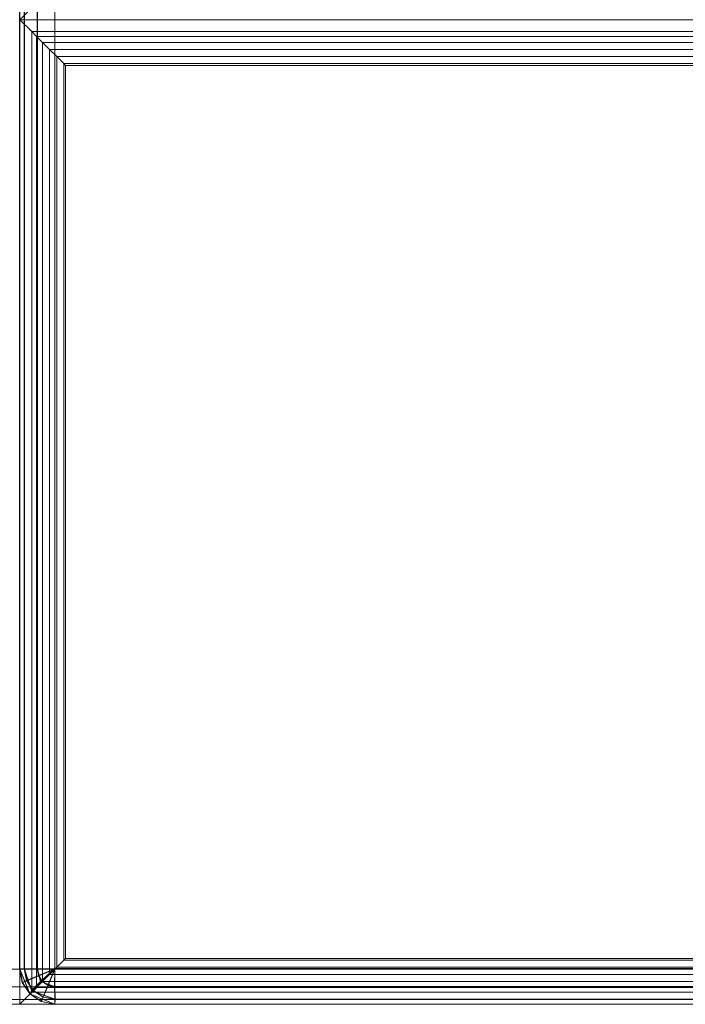
# Model space of a CAD drawing. Units: inches. Extents: x -2 to 423, y -6 to 285.
# Drawn here: x 225 to 228, y 255 to 258 of the extents above; entities that cross this region are included whole.
import ezdxf

# ---------------------------------------------------------------- set-up
doc = ezdxf.new("R2010")
doc.units = ezdxf.units.IN
doc.header["$MEASUREMENT"] = 0
doc.layers.add('SEAT-FABRIC', color=5, linetype='Continuous')

# ---------------------------------------------------------------- blocks, each defined once
blk = doc.blocks.new('SST3NQ_0T')
at = {"layer": 'SEAT-FABRIC', "linetype": 'Continuous', "lineweight": 0}
for points in [[(-41.9115, 12.875, 12.5), (41.8386, 12.875, 12.5), (41.8386, -12.875, 12.5), (-41.9115, -12.875, 12.5)], [(41.8386, 12.875, 14), (-41.9115, 12.875, 14), (-41.9115, -12.875, 14), (41.8386, -12.875, 14)], [(13.9644, -12.8741, 14.125), (13.9644, 7.8545, 14.125), (13.9811, 7.8542, 14.0625), (13.9811, -12.8743, 14.0625)], [(13.9811, -12.8743, 14.0625), (13.9811, 7.8542, 14.0625), (14.0269, 7.8547, 14.0168), (14.0269, -12.8739, 14.0168)], [(14.0269, -12.8739, 14.0168), (14.0269, 7.8547, 14.0168), (14.0863, 7.8546, 14), (14.0893, -12.8729, 14)], [(14.0903, 7.854, 14), (41.8403, 7.854, 14), (41.8403, -12.8745, 14), (14.0903, -12.8745, 14)], [(13.9811, -2.4875, 16.9375), (13.9811, -12.8741, 16.9375), (13.9644, -12.8741, 16.875), (13.9644, -2.4875, 16.875)], [(14.0269, -2.4875, 16.9833), (14.0269, -12.8741, 16.9833), (13.9811, -12.8741, 16.9375), (13.9811, -2.4875, 16.9375)], [(14.0894, -2.4875, 17), (14.0894, -12.8741, 17), (14.0269, -12.8741, 16.9833), (14.0269, -2.4875, 16.9833)], [(14.0894, -2.4875, 17), (14.0894, -12.8741, 17), (41.8394, -12.8741, 17), (41.8394, -2.488, 17)], [(13.982, -2.5055, 16.9375), (13.982, -12.875, 16.9375), (13.9653, -12.875, 16.875), (13.9653, -2.5055, 16.875)], [(14.0278, -2.5055, 16.9833), (14.0278, -12.875, 16.9833), (13.982, -12.875, 16.9375), (13.982, -2.5055, 16.9375)], [(14.0903, -2.5055, 17), (14.0903, -12.875, 17), (14.0278, -12.875, 16.9833), (14.0278, -2.5055, 16.9833)], [(14.0074, -9.4519, 17.0324), (13.9653, -9.4941, 16.875), (20.9653, -9.4941, 16.875), (20.9231, -9.4519, 17.0324)], [(20.9231, -9.5363, 17.0324), (20.9653, -9.4941, 16.875), (13.9653, -9.4941, 16.875), (14.0074, -9.5363, 17.0324)], [(14.0074, -9.5363, 17.0324), (13.9653, -9.4941, 16.875), (13.9653, -12.9995, 16.875), (14.0074, -12.9574, 17.0324)], [(14.0074, -9.5363, 17.0324), (14.0074, -12.9574, 17.0324), (14.025, -12.9398, 17.0706), (14.025, -9.5538, 17.0706)], [(14.0074, -9.5363, 17.0324), (14.025, -9.5538, 17.0706), (20.9055, -9.5538, 17.0706), (20.9231, -9.5363, 17.0324)], [(14.025, -9.5538, 17.0706), (14.025, -12.9398, 17.0706), (14.0464, -12.9184, 17.0946), (14.0464, -9.5752, 17.0946)], [(14.025, -9.5538, 17.0706), (14.0464, -9.5752, 17.0946), (20.8841, -9.5752, 17.0946), (20.9055, -9.5538, 17.0706)], [(14.0464, -9.5752, 17.0946), (14.0464, -12.9184, 17.0946), (14.0708, -12.8939, 17.1111), (14.0708, -9.5997, 17.1111)], [(14.0464, -9.5752, 17.0946), (14.0708, -9.5997, 17.1111), (20.8597, -9.5997, 17.1111), (20.8841, -9.5752, 17.0946)], [(14.0708, -9.5997, 17.1111), (14.0708, -12.8939, 17.1111), (14.0969, -12.8679, 17.121), (14.0969, -9.6257, 17.121)], [(14.0708, -9.5997, 17.1111), (14.0969, -9.6257, 17.121), (20.8337, -9.6257, 17.121), (20.8597, -9.5997, 17.1111)], [(14.0969, -9.6257, 17.121), (14.0969, -12.8679, 17.121), (14.1214, -12.8434, 17.1248), (14.1214, -9.6503, 17.1248)], [(14.0969, -9.6257, 17.121), (14.1214, -9.6503, 17.1248), (20.8091, -9.6503, 17.1248), (20.8337, -9.6257, 17.121)], [(14.1214, -9.6503, 17.1248), (14.1214, -12.8434, 17.1248), (14.1282, -12.8366, 17.125), (14.1282, -9.657, 17.125)], [(14.1214, -9.6503, 17.1248), (14.1282, -9.657, 17.125), (20.8024, -9.657, 17.125), (20.8091, -9.6503, 17.1248)], [(14.1282, -9.657, 17.125), (14.1282, -12.8366, 17.125), (20.8024, -12.8366, 17.125), (20.8024, -9.657, 17.125)], [(20.8337, -12.8679, 17.121), (20.8091, -12.8434, 17.1248), (14.1214, -12.8434, 17.1248), (14.0969, -12.8679, 17.121)], [(20.8091, -12.8434, 17.1248), (20.8024, -12.8366, 17.125), (14.1282, -12.8366, 17.125), (14.1214, -12.8434, 17.1248)], [(-41.9115, -12.9375, 12.5167), (41.8386, -12.9375, 12.5167), (41.8386, -12.875, 12.5), (-41.9115, -12.875, 12.5)], [(-41.9115, -12.875, 14), (41.8386, -12.875, 14), (41.8386, -12.9375, 13.9833), (-41.9115, -12.9375, 13.9833)], [(14.001, -12.9624, 14.125), (13.9739, -12.9219, 14.125), (13.9644, -12.8741, 14.125), (14.001, -12.9624, 14.125)], [(14.001, -12.9624, 14.125), (13.9644, -12.8741, 14.125), (13.9811, -12.8743, 14.0625), (14.0068, -12.9506, 14.0625)], [(13.9644, -12.8741, 14.125), (13.9644, -12.8741, 16.875), (13.9739, -12.9219, 16.875), (13.9739, -12.9219, 14.125)], [(13.9811, -12.8741, 16.9375), (13.9893, -12.9155, 16.9375), (13.9739, -12.9219, 16.875), (13.9644, -12.8741, 16.875)], [(13.9748, -12.9223, 14.125), (13.9653, -12.8745, 14.125), (13.982, -12.8745, 14.0625), (13.9903, -12.9159, 14.0625)], [(13.9748, -12.9223, 17), (13.9748, -12.9223, 14.125), (13.9653, -12.8745, 14.125), (13.9653, -12.8745, 17)], [(14.0019, -12.9634, 14.125), (13.9748, -12.9229, 14.125), (13.9653, -12.875, 14.125), (14.0019, -12.9634, 14.125)], [(14.0019, -12.9634, 14.125), (13.9653, -12.875, 14.125), (13.982, -12.8753, 14.0625), (14.0077, -12.9516, 14.0625)], [(13.9653, -12.875, 14.125), (13.9653, -12.875, 16.875), (13.9748, -12.9229, 16.875), (13.9748, -12.9229, 14.125)], [(13.982, -12.875, 16.9375), (13.9902, -12.9165, 16.9375), (13.9748, -12.9229, 16.875), (13.9653, -12.875, 16.875)], [(14.0068, -12.9506, 14.0625), (13.9811, -12.8743, 14.0625), (14.0269, -12.8739, 14.0168), (14.0391, -12.9183, 14.0168)], [(14.0269, -12.8741, 16.9833), (14.0316, -12.898, 16.9833), (13.9893, -12.9155, 16.9375), (13.9811, -12.8741, 16.9375)], [(13.9903, -12.9159, 14.0625), (13.982, -12.8745, 14.0625), (14.0278, -12.8745, 14.0167), (14.0325, -12.8984, 14.0167)], [(14.0077, -12.9516, 14.0625), (13.982, -12.8753, 14.0625), (14.0277, -12.8748, 14.0167), (14.04, -12.9192, 14.0167)], [(14.0278, -12.875, 16.9833), (14.0325, -12.8989, 16.9833), (13.9902, -12.9165, 16.9375), (13.982, -12.875, 16.9375)], [(14.0316, -12.898, 16.9833), (14.0452, -12.9183, 16.9833), (14.0128, -12.9506, 16.9375), (13.9893, -12.9155, 16.9375)], [(14.0325, -12.8989, 16.9833), (14.0461, -12.9192, 16.9833), (14.0137, -12.9516, 16.9375), (13.9902, -12.9165, 16.9375)], [(14.0137, -12.9511, 14.0625), (13.9903, -12.9159, 14.0625), (14.0325, -12.8984, 14.0167), (14.0461, -12.9187, 14.0167)], [(14.0391, -12.9183, 14.0168), (14.0391, -12.9183, 14.0168), (14.0269, -12.8739, 14.0168), (14.0893, -12.8729, 14)], [(14.0894, -12.8741, 17), (14.0316, -12.898, 16.9833), (14.0269, -12.8741, 16.9833)], [(14.04, -12.9192, 14.0167), (14.04, -12.9192, 14.0167), (14.0277, -12.8748, 14.0167), (14.0902, -12.8738, 14)], [(14.0325, -12.8984, 14.0167), (14.0278, -12.8745, 14.0167), (14.0903, -12.8745, 14)], [(14.0903, -12.875, 17), (14.0325, -12.8989, 16.9833), (14.0278, -12.875, 16.9833)], [(14.0894, -12.8741, 17), (14.0452, -12.9183, 16.9833), (14.0316, -12.898, 16.9833)], [(14.0461, -12.9187, 14.0167), (14.0325, -12.8984, 14.0167), (14.0903, -12.8745, 14)], [(14.0903, -12.875, 17), (14.0461, -12.9192, 16.9833), (14.0325, -12.8989, 16.9833)], [(14.0885, -12.9366, 14.0168), (14.0885, -12.9366, 14.0168), (14.0391, -12.9183, 14.0168), (14.0893, -12.8729, 14)], [(14.0894, -12.9376, 14.0168), (14.0894, -12.9376, 14.0168), (14.04, -12.9192, 14.0167), (14.0902, -12.8738, 14)], [(14.0894, -12.8741, 17), (14.0654, -12.9318, 16.9833), (14.0452, -12.9183, 16.9833)], [(14.0664, -12.9323, 14.0167), (14.0461, -12.9187, 14.0167), (14.0903, -12.8745, 14)], [(14.0903, -12.875, 17), (14.0663, -12.9328, 16.9833), (14.0461, -12.9192, 16.9833)], [(20.8841, -12.9184, 17.0946), (20.8597, -12.8939, 17.1111), (14.0708, -12.8939, 17.1111), (14.0464, -12.9184, 17.0946)], [(14.0894, -12.8741, 17), (14.0894, -12.9366, 16.9833), (14.0654, -12.9318, 16.9833)], [(14.0903, -12.875, 17), (14.0903, -12.9375, 16.9833), (14.0663, -12.9328, 16.9833)], [(14.0903, -12.937, 14.0167), (14.0664, -12.9323, 14.0167), (14.0903, -12.8745, 14)], [(20.8597, -12.8939, 17.1111), (20.8337, -12.8679, 17.121), (14.0969, -12.8679, 17.121), (14.0708, -12.8939, 17.1111)], [(14.0893, -12.8729, 14), (41.8394, -12.8729, 14), (41.8385, -12.9366, 14.0168), (14.0885, -12.9366, 14.0168)], [(14.0902, -12.8738, 14), (41.8403, -12.8738, 14), (41.8394, -12.9376, 14.0168), (14.0894, -12.9376, 14.0168)], [(14.0894, -12.8741, 17), (41.8394, -12.8741, 17), (41.8394, -12.9366, 16.9833), (14.0894, -12.9366, 16.9833)], [(14.0903, -12.937, 14.0167), (41.8403, -12.937, 14.0167), (41.8403, -12.8745, 14), (14.0903, -12.8745, 14)], [(13.9893, -12.9155, 16.9375), (14.0128, -12.9506, 16.9375), (14.001, -12.9624, 16.875), (13.9739, -12.9219, 16.875)], [(13.9739, -12.9219, 14.125), (13.9739, -12.9219, 16.875), (14.001, -12.9624, 16.875), (14.001, -12.9624, 14.125)], [(14.0019, -12.9629, 14.125), (13.9748, -12.9223, 14.125), (13.9903, -12.9159, 14.0625), (14.0137, -12.9511, 14.0625)], [(13.9902, -12.9165, 16.9375), (14.0137, -12.9516, 16.9375), (14.0019, -12.9634, 16.875), (13.9748, -12.9229, 16.875)], [(14.0019, -12.9629, 17), (14.0019, -12.9629, 14.125), (13.9748, -12.9223, 14.125), (13.9748, -12.9223, 17)], [(13.9748, -12.9229, 14.125), (13.9748, -12.9229, 16.875), (14.0019, -12.9634, 16.875), (14.0019, -12.9634, 14.125)], [(14.0896, -12.9823, 14.0626), (14.0068, -12.9506, 14.0625), (14.0391, -12.9183, 14.0168), (14.0885, -12.9366, 14.0168)], [(14.0905, -12.9833, 14.0625), (14.0077, -12.9516, 14.0625), (14.04, -12.9192, 14.0167), (14.0894, -12.9376, 14.0168)], [(14.0452, -12.9183, 16.9833), (14.0654, -12.9318, 16.9833), (14.0479, -12.9741, 16.9375), (14.0128, -12.9506, 16.9375)], [(14.0488, -12.9745, 14.0625), (14.0137, -12.9511, 14.0625), (14.0461, -12.9187, 14.0167), (14.0664, -12.9323, 14.0167)], [(14.0461, -12.9192, 16.9833), (14.0663, -12.9328, 16.9833), (14.0488, -12.975, 16.9375), (14.0137, -12.9516, 16.9375)], [(20.9055, -12.9398, 17.0706), (20.8841, -12.9184, 17.0946), (14.0464, -12.9184, 17.0946), (14.025, -12.9398, 17.0706)], [(14.0654, -12.9318, 16.9833), (14.0894, -12.9366, 16.9833), (14.0894, -12.9823, 16.9375), (14.0479, -12.9741, 16.9375)], [(14.0903, -12.9828, 14.0625), (14.0488, -12.9745, 14.0625), (14.0664, -12.9323, 14.0167), (14.0903, -12.937, 14.0167)], [(14.0663, -12.9328, 16.9833), (14.0903, -12.9375, 16.9833), (14.0903, -12.9833, 16.9375), (14.0488, -12.975, 16.9375)], [(14.0885, -12.9366, 14.0168), (41.8385, -12.9366, 14.0168), (41.8396, -12.9823, 14.0626), (14.0896, -12.9823, 14.0626)], [(14.0894, -12.9366, 16.9833), (41.8394, -12.9366, 16.9833), (41.8394, -12.9823, 16.9375), (14.0894, -12.9823, 16.9375)], [(-41.9115, -12.9833, 12.5625), (41.8386, -12.9833, 12.5625), (41.8386, -12.9375, 12.5167), (-41.9115, -12.9375, 12.5167)], [(-41.9115, -12.9375, 13.9833), (41.8386, -12.9375, 13.9833), (41.8386, -12.9833, 13.9375), (-41.9115, -12.9833, 13.9375)], [(14.0074, -12.9574, 17.0324), (13.9653, -12.9995, 16.875), (20.9653, -12.9995, 16.875), (20.9231, -12.9574, 17.0324)], [(14.0894, -12.9991, 14.125), (14.001, -12.9624, 14.125), (14.0068, -12.9506, 14.0625), (14.0896, -12.9823, 14.0626)], [(14.0128, -12.9506, 16.9375), (14.0479, -12.9741, 16.9375), (14.0415, -12.9895, 16.875), (14.001, -12.9624, 16.875)], [(14.0894, -12.9991, 14.125), (14.0415, -12.9895, 14.125), (14.001, -12.9624, 14.125), (14.0894, -12.9991, 14.125)], [(14.001, -12.9624, 14.125), (14.001, -12.9624, 16.875), (14.0415, -12.9895, 16.875), (14.0415, -12.9895, 14.125)], [(14.0424, -12.99, 14.125), (14.0019, -12.9629, 14.125), (14.0137, -12.9511, 14.0625), (14.0488, -12.9745, 14.0625)], [(14.0903, -13, 14.125), (14.0019, -12.9634, 14.125), (14.0077, -12.9516, 14.0625), (14.0905, -12.9833, 14.0625)], [(14.0137, -12.9516, 16.9375), (14.0488, -12.975, 16.9375), (14.0424, -12.9905, 16.875), (14.0019, -12.9634, 16.875)], [(14.0424, -12.99, 17), (14.0424, -12.99, 14.125), (14.0019, -12.9629, 14.125), (14.0019, -12.9629, 17)], [(14.0903, -13, 14.125), (14.0424, -12.9905, 14.125), (14.0019, -12.9634, 14.125), (14.0903, -13, 14.125)], [(14.0019, -12.9634, 14.125), (14.0019, -12.9634, 16.875), (14.0424, -12.9905, 16.875), (14.0424, -12.9905, 14.125)], [(20.9231, -12.9574, 17.0324), (20.9055, -12.9398, 17.0706), (14.025, -12.9398, 17.0706), (14.0074, -12.9574, 17.0324)], [(14.0894, -12.9376, 14.0168), (41.8394, -12.9376, 14.0168), (41.8405, -12.9833, 14.0625), (14.0905, -12.9833, 14.0625)], [(14.0903, -12.9828, 14.0625), (41.8403, -12.9828, 14.0625), (41.8403, -12.937, 14.0167), (14.0903, -12.937, 14.0167)], [(-41.9115, -12.9833, 13.9375), (41.8386, -12.9833, 13.9375), (41.8386, -13, 13.875), (-41.9116, -13, 13.8723)], [(-41.9116, -13, 13.8723), (-41.9115, -13, 12.625), (41.8386, -13, 12.625), (41.8386, -13, 13.875)], [(-41.9115, -13, 12.625), (41.8386, -13, 12.625), (41.8386, -12.9833, 12.5625), (-41.9115, -12.9833, 12.5625)], [(14.0479, -12.9741, 16.9375), (14.0894, -12.9823, 16.9375), (14.0894, -12.9991, 16.875), (14.0415, -12.9895, 16.875)], [(14.0415, -12.9895, 14.125), (14.0415, -12.9895, 16.875), (14.0894, -12.9991, 16.875), (14.0894, -12.9991, 14.125)], [(14.0903, -12.9995, 14.125), (14.0424, -12.99, 14.125), (14.0488, -12.9745, 14.0625), (14.0903, -12.9828, 14.0625)], [(14.0488, -12.975, 16.9375), (14.0903, -12.9833, 16.9375), (14.0903, -13, 16.875), (14.0424, -12.9905, 16.875)], [(14.0903, -12.9995, 17), (14.0903, -12.9995, 14.125), (14.0424, -12.99, 14.125), (14.0424, -12.99, 17)], [(14.0424, -12.9905, 14.125), (14.0424, -12.9905, 16.875), (14.0903, -13, 16.875), (14.0903, -13, 14.125)], [(14.0896, -12.9823, 14.0626), (41.8396, -12.9823, 14.0626), (41.8394, -12.9991, 14.125), (14.0894, -12.9991, 14.125)], [(14.0894, -12.9823, 16.9375), (41.8394, -12.9823, 16.9375), (41.8394, -12.9991, 16.875), (14.0894, -12.9991, 16.875)], [(14.0894, -12.9991, 16.875), (14.0894, -12.9991, 14.125), (41.8394, -12.9991, 14.125), (41.8394, -12.9991, 16.875)], [(14.0903, -12.9995, 14.125), (41.8403, -12.9995, 14.125), (41.8403, -12.9828, 14.0625), (14.0903, -12.9828, 14.0625)], [(14.0905, -12.9833, 14.0625), (41.8405, -12.9833, 14.0625), (41.8403, -13, 14.125), (14.0903, -13, 14.125)], [(14.0903, -12.9833, 16.9375), (41.8403, -12.9833, 16.9375), (41.8403, -13, 16.875), (14.0903, -13, 16.875)], [(14.0903, -12.9995, 17), (14.0903, -12.9995, 14.125), (41.8403, -12.9995, 14.125), (41.8403, -12.9995, 17)], [(14.0903, -13, 16.875), (14.0903, -13, 14.125), (41.8403, -13, 14.125), (41.8403, -13, 16.875)]]:
    blk.add_3dface(points, dxfattribs=at)
for points, invisible_edges in [([(13.9653, 7.854, 16.0957), (13.9653, 7.854, 14.125), (13.9653, -12.8745, 14.125), (13.9653, -2.4825, 17)], 4), ([(41.9653, -2.4825, 17), (13.9653, -2.4825, 17), (13.9653, -12.8745, 17), (41.9653, -12.8745, 17)], 4), ([(13.9653, -2.4825, 17), (13.9653, -12.8745, 14.125), (13.9653, -12.8745, 17)], 1), ([(13.9653, -2.5055, 16.875), (13.9653, -12.875, 14.125), (13.9653, -12.875, 16.875), (13.9653, -2.5055, 16.875)], 1), ([(14.0424, -12.99, 17), (14.0903, -12.9995, 17), (13.9653, -12.8745, 17), (13.9748, -12.9223, 17)], 10), ([(13.9653, -12.8745, 17), (14.0903, -12.9995, 17), (41.8403, -12.9995, 17), (41.9653, -12.8745, 17)], 13), ([(13.9748, -12.9223, 17), (14.0019, -12.9629, 17), (14.0424, -12.99, 17), (13.9748, -12.9223, 17)], 4)]:
    blk.add_3dface(points, dxfattribs=dict(at, invisible_edges=invisible_edges))

msp = doc.modelspace()

# ---------------------------------------------------------------- block references
msp.add_blockref('SST3NQ_0T', (211.3123, 267.6596))

doc.saveas('drawing.dxf')
